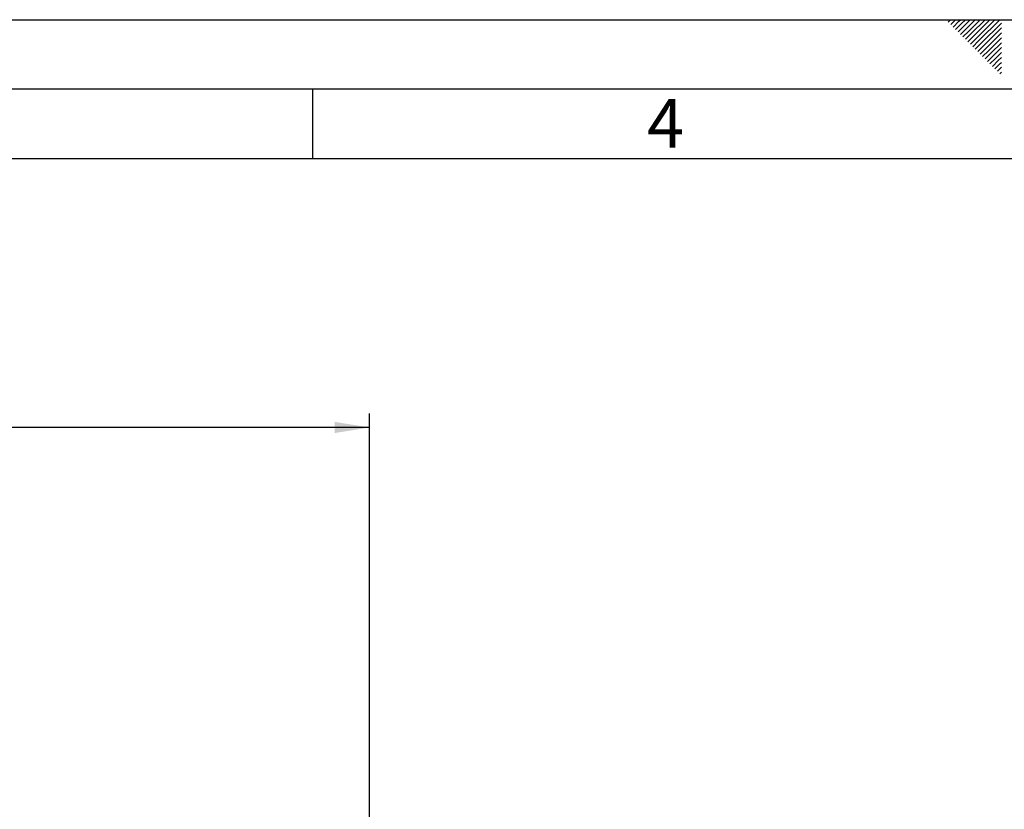
# Paper-space layout 'Blatt3' of a CAD drawing. Units: millimetres. Extents: x 0 to 4200, y 0 to 2970.
# Drawn here: x 1389 to 2098, y 2402 to 2970 of the extents above; entities that cross this region are included whole.
import ezdxf

# ---------------------------------------------------------------- set-up
doc = ezdxf.new("R2010")
doc.units = ezdxf.units.MM
doc.linetypes.add('SLD-Durchgehend', pattern=[0])
doc.layers.add('61', color=7, linetype='SLD-Durchgehend')
doc.layers.add('62', color=7, linetype='SLD-Durchgehend')
doc.styles.add('SLDTEXTSTYLE0', font='TXT', dxfattribs={"width": 0.75})
doc.styles.add('SLDTEXTSTYLE1', font='TXT', dxfattribs={"width": 0.605})
doc.dimstyles.new('SLDDIMSTYLE0', dxfattribs={"dimtxt": 35, "dimasz": 25, "dimexe": 0, "dimexo": 0.0625, "dimgap": 8.75, "dimtad": 1, "dimdec": 0, "dimrnd": 1e-09, "dimzin": 12, "dimdsep": 46, "dimtxsty": 'SLDTEXTSTYLE1', "dimsah": 1, "dimcen": 0.09, "dimadec": 0, "dimazin": 3, "dimtfac": 1, "dimtdec": 0, "dimtofl": 0, "dimtmove": 0, "dimatfit": 3, "dimfxl": 1, "dimfrac": 2, "dimtolj": 1, "dimtzin": 12, "dimarcsym": 0})

# ---------------------------------------------------------------- blocks, each defined once
blk = doc.blocks.new('_D_23')
at = {"ltscale": 10}
for p, q in [((541.88, 2226.18), (541.88, 2686.68)), ((1641.13, 2184.18), (1641.13, 2686.68)), ((1641.13, 2676.68), (541.88, 2676.68))]:
    blk.add_line(p, q, dxfattribs=at)
for points in [[(541.88, 2676.68), (566.88, 2672.68), (566.88, 2680.68)], [(1641.13, 2676.68), (1616.13, 2680.68), (1616.13, 2672.68)]]:
    blk.add_solid(points, dxfattribs=at)
at = {"ltscale": 10, "insert": (1038.03, 2721.8), "char_height": 35, "attachment_point": 1, "style": 'SLDTEXTSTYLE1'}
blk.add_mtext('1099', dxfattribs=at)

psp = doc.layouts.new('Blatt3')

# ---------------------------------------------------------------- linework, layer by layer
at = {"layer": '61', "ltscale": 10}
psp.add_line((0, 2970), (4200, 2970), dxfattribs=at)
at = {"layer": '61', "color": 7, "linetype": 'SLD-Durchgehend', "lineweight": 30, "ltscale": 10}
psp.add_line((4150, 2920), (50, 2920), dxfattribs=at)
at = {"layer": '61', "color": 7, "linetype": 'SLD-Durchgehend', "ltscale": 10}
psp.add_line((4100, 2870), (100, 2870), dxfattribs=at)
at = {"layer": '62', "color": 7, "linetype": 'SLD-Durchgehend', "ltscale": 10}
for p, q in [((2057.55, 2968.25), (2059.29, 2970)), ((2059.32, 2966.49), (2062.83, 2970)), ((2061.08, 2964.72), (2065.2, 2968.84)), ((2065.2, 2968.84), (2066.36, 2970)), ((2066.97, 2967.07), (2069.9, 2970)), ((2068.74, 2965.3), (2073.43, 2970)), ((2070.51, 2963.54), (2076.97, 2970)), ((2072.28, 2961.77), (2080.51, 2970)), ((2074.04, 2960), (2084.04, 2970)), ((2075.81, 2958.23), (2087.58, 2970)), ((2077.58, 2956.47), (2091.11, 2970)), ((2079.35, 2954.7), (2094.65, 2970)), ((2062.85, 2962.95), (2066.97, 2967.07)), ((2064.62, 2961.18), (2068.74, 2965.3)), ((2066.39, 2959.41), (2070.51, 2963.54)), ((2068.15, 2957.65), (2072.28, 2961.77)), ((2081.11, 2952.93), (2095.8, 2967.61)), ((2082.88, 2951.16), (2095.8, 2964.08)), ((2069.92, 2955.88), (2074.04, 2960)), ((2071.69, 2954.11), (2075.81, 2958.23)), ((2073.46, 2952.34), (2077.58, 2956.47)), ((2075.22, 2950.58), (2079.35, 2954.7)), ((2084.65, 2949.39), (2095.8, 2960.54)), ((2086.42, 2947.63), (2095.8, 2957.01)), ((2076.99, 2948.81), (2081.11, 2952.93)), ((2078.76, 2947.04), (2082.88, 2951.16)), ((2080.53, 2945.27), (2084.65, 2949.39)), ((2082.3, 2943.51), (2086.42, 2947.63)), ((2088.19, 2945.86), (2095.8, 2953.47)), ((2089.95, 2944.09), (2095.8, 2949.94)), ((2084.06, 2941.74), (2088.19, 2945.86)), ((2085.83, 2939.97), (2089.95, 2944.09)), ((2087.6, 2938.2), (2091.72, 2942.32)), ((2089.37, 2936.43), (2093.49, 2940.56)), ((2091.72, 2942.32), (2095.8, 2946.4)), ((2093.49, 2940.56), (2095.8, 2942.87)), ((2091.13, 2934.67), (2095.26, 2938.79)), ((2092.9, 2932.9), (2095.8, 2935.8)), ((2095.26, 2938.79), (2095.8, 2939.33)), ((2094.67, 2931.13), (2095.8, 2932.26)), ((1600, 2920), (1600, 2870))]:
    psp.add_line(p, q, dxfattribs=at)

# ---------------------------------------------------------------- texts
at = {"layer": '62', "ltscale": 10, "insert": (1854.1, 2912.9), "char_height": 35, "attachment_point": 2, "style": 'SLDTEXTSTYLE0'}
psp.add_mtext('4', dxfattribs=at)

# ---------------------------------------------------------------- dimensions: what is measured, and where the dimension line sits
at = {"ltscale": 10}
dim = psp.add_linear_dim(base=(541.88, 2676.68), p1=(1641.13, 2174.18), p2=(541.88, 2216.18), dimstyle='SLDDIMSTYLE0', dxfattribs=at)
dim.commit()
dim.dimension.update_dxf_attribs({"geometry": '_D_23', "text_midpoint": (1091.51, 2676.68), "dimtype": 160})

doc.saveas('drawing.dxf')
